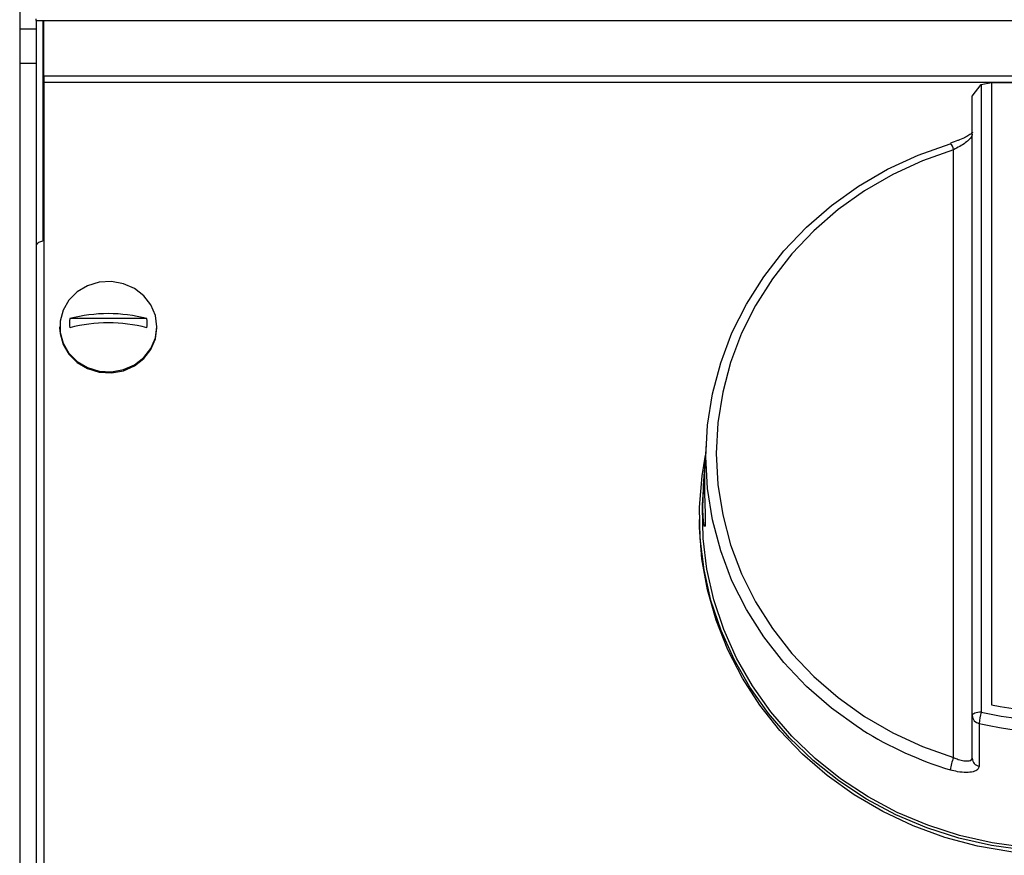
# Model space of a CAD drawing. Units: millimetres. Extents: x 94.73 to 96.83, y 216.56 to 219.53.
# Drawn here: x 95.12 to 95.2, y 219.21 to 219.28 of the extents above; entities that cross this region are included whole.
import ezdxf

# ---------------------------------------------------------------- set-up
doc = ezdxf.new("R2010")
doc.units = ezdxf.units.MM

# ---------------------------------------------------------------- blocks, each defined once
blk = doc.blocks.new('BOTÃO')
for p, q in [((36.4284, 277.0545), (36.4284, 272.3268)), ((36.5059, 277.0702), (36.5059, 272.3822)), ((37.5615, 272.3822), (37.5615, 277.0702)), ((37.639, 272.3268), (37.639, 277.0545)), ((36.3612, 272.3016), (36.3612, 276.9667)), ((37.7063, 276.9667), (37.7063, 272.3016)), ((36.2197, 271.9852), (36.2197, 276.5638)), ((37.8478, 276.5638), (37.8478, 271.9852)), ((34.3598, 274.3907), (34.3474, 274.1887)), ((39.7349, 273.9446), (39.7077, 274.3907)), ((34.3385, 274.0427), (34.3325, 273.9446)), ((34.3065, 273.8027), (34.3065, 273.7775)), ((39.761, 273.7775), (39.761, 273.8027)), ((36.3612, 271.9792), (36.3612, 272.3016)), ((37.7063, 272.3016), (37.7063, 271.9792)), ((37.0135, 271.6536), (37.0135, 271.6142)), ((37.0539, 271.6142), (37.0135, 271.6142)), ((37.0135, 271.6142), (37.0135, 271.2741)), ((37.0539, 271.6536), (37.0539, 271.6142)), ((37.0539, 271.2741), (37.0539, 271.6142)), ((37.0135, 271.2741), (37.0337, 271.2741)), ((37.0337, 271.2741), (37.0539, 271.2741))]:
    blk.add_line(p, q)
at = {"flags": 128}
for points in [[(35.533, 272.1935), (35.505, 272.2113), (35.3006, 272.3571), (35.1122, 272.5204), (34.9417, 272.6998), (34.7905, 272.8936), (34.6602, 273.0999), (34.5519, 273.3169), (34.4666, 273.5426), (34.4051, 273.7748), (34.3679, 274.0114), (34.3555, 274.2503), (34.3679, 274.4891), (34.4051, 274.7257), (34.4666, 274.9579), (34.5519, 275.1836), (34.6602, 275.4006), (34.7905, 275.6069), (34.9417, 275.8007), (35.1122, 275.9801), (35.3006, 276.1434), (35.505, 276.2892), (35.7236, 276.4161), (35.9544, 276.5229), (36.1951, 276.6086)], [(36.2197, 276.5638), (35.986, 276.4806), (35.762, 276.377), (35.5498, 276.2538), (35.3513, 276.1123), (35.1685, 275.9537), (35.0029, 275.7796), (34.8562, 275.5915), (34.7297, 275.3912), (34.6245, 275.1806), (34.5417, 274.9615), (34.482, 274.7361), (34.4459, 274.5064), (34.4339, 274.2745), (34.4459, 274.0427), (34.482, 273.813), (34.5417, 273.5875), (34.6245, 273.3685), (34.7297, 273.1578), (34.8562, 272.9575), (35.0029, 272.7695), (35.1685, 272.5953), (35.3513, 272.4368), (35.5498, 272.2953), (35.762, 272.1721), (35.986, 272.0684), (36.2197, 271.9852)], [(37.8478, 271.9852), (38.0815, 272.0684), (38.3055, 272.1721), (38.5177, 272.2953), (38.7161, 272.4368), (38.899, 272.5953), (39.0645, 272.7695), (39.2112, 272.9575), (39.3378, 273.1578), (39.4429, 273.3685), (39.5258, 273.5875), (39.5855, 273.813), (39.6215, 274.0427), (39.6336, 274.2745), (39.6215, 274.5064), (39.5855, 274.7361), (39.5258, 274.9615), (39.4429, 275.1806), (39.3378, 275.3912), (39.2112, 275.5915), (39.0645, 275.7796), (38.899, 275.9537), (38.7161, 276.1123), (38.5177, 276.2538), (38.3055, 276.377), (38.0815, 276.4806), (37.8478, 276.5638)], [(37.8723, 276.6086), (38.1131, 276.5229), (38.3438, 276.4161), (38.5624, 276.2892), (38.7669, 276.1434), (38.9552, 275.9801), (39.1258, 275.8007), (39.2769, 275.6069), (39.4072, 275.4006), (39.5156, 275.1836), (39.6009, 274.9579), (39.6624, 274.7257), (39.6995, 274.4891), (39.712, 274.2503), (39.6995, 274.0114), (39.6624, 273.7748), (39.6009, 273.5426), (39.5156, 273.3169), (39.4072, 273.0999), (39.2769, 272.8936), (39.1258, 272.6998), (38.9552, 272.5204), (38.7669, 272.3571), (38.5624, 272.2113), (38.4254, 272.1286)], [(37.0135, 271.2741), (36.7589, 271.2869), (36.5066, 271.3217), (36.2589, 271.3783), (36.018, 271.456), (35.786, 271.5542), (35.5649, 271.6721), (35.3566, 271.8087), (35.1631, 271.9627), (34.9858, 272.1327), (34.8265, 272.3174), (34.6865, 272.5151), (34.5671, 272.7241), (34.4692, 272.9424), (34.3937, 273.1683), (34.3413, 273.3998), (34.3125, 273.6348), (34.3075, 273.8712), (34.3263, 274.1071), (34.352, 274.2626)], [(39.7155, 274.2626), (39.7412, 274.1071), (39.76, 273.8712), (39.755, 273.6348), (39.7261, 273.3998), (39.6738, 273.1683), (39.5983, 272.9424), (39.5004, 272.7241), (39.3809, 272.5151), (39.2409, 272.3174), (39.0816, 272.1327), (38.9044, 271.9627), (38.7108, 271.8087), (38.5026, 271.6721), (38.2815, 271.5542), (38.0494, 271.456), (37.8085, 271.3783), (37.5609, 271.3217), (37.3086, 271.2869), (37.0539, 271.2741)], [(34.3475, 274.1887), (34.3474, 274.1879), (34.3451, 274.1337), (34.3443, 274.0615), (34.3454, 273.9796), (34.3478, 273.8972), (34.3501, 273.8231), (34.3508, 273.7661), (34.3491, 273.7327), (34.3451, 273.7262), (34.34, 273.7475), (34.3354, 273.7945), (34.3331, 273.8618), (34.3338, 273.9413), (34.3374, 274.0242), (34.3407, 274.0761), (34.3407, 274.0761)], [(37.0135, 271.2943), (36.7609, 271.307), (36.5106, 271.3415), (36.2649, 271.3976), (36.026, 271.4747), (35.7958, 271.5722), (35.5765, 271.6892), (35.3699, 271.8246), (35.1779, 271.9774), (35.0021, 272.1461), (34.844, 272.3293), (34.7052, 272.5255), (34.5867, 272.7327), (34.4895, 272.9494), (34.4147, 273.1735), (34.3627, 273.4031), (34.3342, 273.6362), (34.3292, 273.8707), (34.3325, 273.9446)], [(39.7349, 273.9446), (39.7383, 273.8707), (39.7333, 273.6362), (39.7047, 273.4031), (39.6528, 273.1735), (39.5779, 272.9494), (39.4808, 272.7327), (39.3623, 272.5255), (39.2234, 272.3293), (39.0654, 272.1461), (38.8896, 271.9774), (38.6976, 271.8246), (38.491, 271.6892), (38.2716, 271.5722), (38.0415, 271.4747), (37.8025, 271.3976), (37.5568, 271.3415), (37.3066, 271.307), (37.0539, 271.2943)], [(39.761, 273.7775), (39.7602, 273.7182), (39.7423, 273.4818), (39.7005, 273.2479), (39.6353, 273.0187), (39.5472, 272.7962), (39.4371, 272.5823), (39.3058, 272.3788), (39.1545, 272.1877), (38.9847, 272.0106), (38.7976, 271.849), (38.5951, 271.7043), (38.3789, 271.5778), (38.1508, 271.4707), (37.9129, 271.3839), (37.6673, 271.318), (37.4161, 271.2738), (37.1616, 271.2516), (36.9059, 271.2516), (36.6514, 271.2738), (36.4002, 271.318), (36.1546, 271.3839), (35.9167, 271.4707), (35.6886, 271.5778), (35.4724, 271.7043), (35.2698, 271.849), (35.0828, 272.0106), (34.9129, 272.1877), (34.7617, 272.3788), (34.6304, 272.5823), (34.5202, 272.7962), (34.4322, 273.0187), (34.367, 273.2479), (34.3252, 273.4818), (34.3072, 273.7182), (34.3065, 273.7775)], [(36.4284, 272.3268), (36.4153, 272.3263), (36.4027, 272.3249), (36.3911, 272.3225), (36.3809, 272.3194), (36.3725, 272.3156), (36.3663, 272.3112), (36.3625, 272.3065), (36.3612, 272.3016)], [(37.7063, 272.3016), (37.705, 272.3065), (37.7012, 272.3112), (37.695, 272.3156), (37.6866, 272.3194), (37.6764, 272.3225), (37.6648, 272.3249), (37.6522, 272.3263), (37.639, 272.3268)], [(36.4127, 272.2416), (36.4127, 272.1883), (36.4128, 271.975), (36.4128, 271.9192)], [(37.6546, 271.9192), (37.6547, 271.9725), (37.6547, 272.1857), (37.6548, 272.2416)]]:
    blk.add_lwpolyline(points, dxfattribs=at)
for centre, radius, start, end in [((36.1316, 276.5527), 0.0888, 7.20755, 42.90972), ((37.0337, 275.0346), 2.7044, 258.74522, 281.25478), ((36.4242, 272.3036), 0.0631, 181.81166, 259.46414), ((36.9002, 272.1957), 0.4896, 164.46534, 174.62073), ((37.0337, 275.0446), 2.7844, 257.44419, 282.55581), ((37.1673, 272.1957), 0.4897, 5.3782, 15.53312), ((37.6432, 272.3036), 0.0631, 280.53586, 358.18834), ((37.0018, 274.5405), 2.7687, 237.96205, 253.06097), ((37.0337, 275.03), 2.8568, 257.44409, 282.55591), ((37.0628, 274.548), 2.7767, 286.95069, 299.38959), ((36.5761, 271.8416), 0.3843, 158.05054, 172.47112), ((36.4242, 271.9812), 0.0631, 181.81778, 259.55764), ((37.6432, 271.9812), 0.0631, 280.44024, 358.18434), ((37.4913, 271.8415), 0.3844, 7.53143, 21.94921), ((37.0337, 274.5553), 2.9017, 269.60159, 270.39841)]:
    blk.add_arc(centre, radius, start, end)
for points, knots in [([(36.2539, 276.6332), (36.2527, 276.6327), (36.2351, 276.625), (36.2151, 276.619), (36.1965, 276.6133)], [0, 0, 0, 0, 0.066096, 1, 1, 1, 1]), ([(36.3612, 276.6798), (36.3606, 276.6757), (36.359, 276.6644), (36.3427, 276.6421), (36.3103, 276.6148), (36.2674, 276.5873), (36.2356, 276.5717), (36.2197, 276.5638)], [0, 0, 0, 0, 0.120108, 0.331203, 0.551089, 0.775154, 1, 1, 1, 1]), ([(36.3642, 276.6948), (36.3642, 276.6949), (36.3644, 276.695), (36.3561, 276.6864), (36.3362, 276.6724), (36.3016, 276.6529), (36.2704, 276.6401), (36.2539, 276.6332)], [0, 0, 0, 0, 0.094743, 0.247862, 0.459124, 0.712924, 1, 1, 1, 1]), ([(37.8202, 276.6312), (37.8095, 276.6352), (37.7796, 276.6463), (37.7412, 276.6662), (37.7139, 276.684), (37.703, 276.6952), (37.7033, 276.6947), (37.7034, 276.6946)], [0, 0, 0, 0, 0.173109, 0.485666, 0.729487, 0.9095, 1, 1, 1, 1]), ([(37.8478, 276.5638), (37.8357, 276.5697), (37.8083, 276.583), (37.7684, 276.6071), (37.7342, 276.6333), (37.7109, 276.6586), (37.7078, 276.6728), (37.7063, 276.6798)], [0, 0, 0, 0, 0.170316, 0.388742, 0.598691, 0.800717, 1, 1, 1, 1]), ([(37.8723, 276.6086), (37.8627, 276.616), (37.8455, 276.6208), (37.8289, 276.6276), (37.8202, 276.6312)], [0, 0, 0, 0, 0.471092, 1, 1, 1, 1]), ([(34.3407, 274.0761), (34.3425, 274.1006), (34.3461, 274.1496), (34.3499, 274.1986), (34.3513, 274.2233), (34.3506, 274.2204), (34.3504, 274.2195)], [0, 0, 0, 0, 0.294298, 0.588628, 0.882044, 1, 1, 1, 1]), ([(36.2197, 271.9852), (36.2317, 271.9803), (36.2592, 271.9691), (36.2991, 271.9601), (36.3332, 271.9588), (36.3565, 271.965), (36.3596, 271.9745), (36.3612, 271.9792)], [0, 0, 0, 0, 0.170315, 0.388748, 0.598695, 0.800718, 1, 1, 1, 1]), ([(37.7063, 271.9792), (37.7069, 271.9763), (37.7084, 271.9682), (37.7248, 271.96), (37.7571, 271.9587), (37.8001, 271.9663), (37.8319, 271.9789), (37.8478, 271.9852)], [0, 0, 0, 0, 0.12011, 0.3312, 0.551089, 0.77516, 1, 1, 1, 1]), ([(36.4128, 271.9192), (36.4105, 271.9105), (36.4058, 271.8932), (36.37, 271.8767), (36.3174, 271.8704), (36.2558, 271.8756), (36.2136, 271.8869), (36.1951, 271.8919)], [0, 0, 0, 0, 0.201426, 0.403705, 0.61288, 0.830204, 1, 1, 1, 1]), ([(37.8723, 271.8919), (37.8478, 271.8856), (37.799, 271.873), (37.7328, 271.8709), (37.683, 271.8811), (37.6579, 271.8993), (37.6555, 271.9139), (37.6546, 271.9192)], [0, 0, 0, 0, 0.224049, 0.446993, 0.666316, 0.8783, 1, 1, 1, 1])]:
    blk.add_open_spline(points, degree=3, knots=knots)
blk = doc.blocks.new('BT')
for p, q in [((30.4981, 268.0969), (30.5654, 268.1848)), ((30.5654, 268.1848), (30.6429, 268.2005)), ((30.6429, 268.2005), (31.6985, 268.2005)), ((31.6985, 268.2005), (31.776, 268.2005)), ((31.776, 268.2005), (31.8432, 268.0969))]:
    blk.add_line(p, q)
blk.add_blockref('BOTÃO', (-5.863, -8.8698))
blk = doc.blocks.new('FRONTAL')
for p, q in [((38.8256, 272.9254), (38.8256, 271.6782)), ((38.8256, 272.9254), (38.8256, 271.6782)), ((38.9589, 271.746), (38.9589, 271.759)), ((38.9589, 271.746), (38.9589, 271.759)), ((38.9589, 271.746), (98.6923, 271.746)), ((38.9589, 271.746), (38.9589, 271.6782)), ((38.9589, 271.746), (98.6923, 271.746)), ((38.9589, 271.746), (38.9589, 271.6782)), ((39.0123, 271.746), (39.0123, 269.962)), ((39.0123, 271.746), (39.0123, 269.962)), ((39.0206, 271.2963), (39.0206, 271.746)), ((39.0206, 271.2963), (39.0206, 271.746)), ((38.8256, 271.6782), (38.9589, 271.6782)), ((38.8256, 271.6782), (38.8256, 271.4004)), ((38.8256, 271.6782), (38.9589, 271.6782)), ((38.8256, 271.6782), (38.8256, 271.4004)), ((38.9589, 271.6782), (38.9589, 271.4004)), ((38.9589, 271.6782), (38.9589, 271.4004)), ((38.8256, 271.4004), (38.9589, 271.4004)), ((38.8256, 271.4004), (38.8256, 263.8671)), ((38.8256, 271.4004), (38.9589, 271.4004)), ((38.8256, 271.4004), (38.8256, 263.8671)), ((38.9589, 271.4004), (38.9589, 263.8671)), ((38.9589, 271.4004), (38.9589, 263.8671)), ((98.7539, 271.2963), (39.0206, 271.2963)), ((39.0206, 271.2963), (39.0206, 271.2453)), ((98.7539, 271.2963), (39.0206, 271.2963)), ((39.0206, 271.2963), (39.0206, 271.2453)), ((98.7539, 271.2453), (39.0206, 271.2453)), ((39.0206, 271.2453), (39.0206, 264.1266)), ((98.7539, 271.2453), (39.0206, 271.2453)), ((39.0206, 271.2453), (39.0206, 264.1266)), ((39.8527, 269.3362), (39.2313, 269.3362)), ((39.8527, 269.3362), (39.2313, 269.3362)), ((39.1487, 269.2706), (39.1487, 269.262)), ((39.1487, 269.2706), (39.1487, 269.262)), ((39.9354, 269.262), (39.9354, 269.2706)), ((39.9354, 269.262), (39.9354, 269.2706))]:
    blk.add_line(p, q)
at = {"flags": 128}
for points in [[(39.9354, 269.2706), (39.923, 269.3614), (39.8867, 269.4465), (39.8287, 269.5206), (39.7528, 269.5789), (39.6636, 269.6179), (39.5667, 269.6351), (39.4683, 269.6293), (39.3745, 269.601), (39.2913, 269.552), (39.2238, 269.4852), (39.1763, 269.405), (39.1518, 269.3163), (39.1518, 269.2248), (39.1763, 269.1361), (39.2238, 269.0559), (39.2913, 268.9892), (39.3745, 268.9401), (39.4683, 268.9118), (39.5667, 268.9061), (39.6636, 268.9232), (39.7528, 268.9622), (39.8287, 269.0206), (39.8867, 269.0946), (39.923, 269.1797), (39.9354, 269.2706)], [(39.9354, 269.2706), (39.923, 269.3614), (39.8867, 269.4465), (39.8287, 269.5206), (39.7528, 269.5789), (39.6636, 269.6179), (39.5667, 269.6351), (39.4683, 269.6293), (39.3745, 269.601), (39.2913, 269.552), (39.2238, 269.4852), (39.1763, 269.405), (39.1518, 269.3163), (39.1518, 269.2248), (39.1763, 269.1361), (39.2238, 269.0559), (39.2913, 268.9892), (39.3745, 268.9401), (39.4683, 268.9118), (39.5667, 268.9061), (39.6636, 268.9232), (39.7528, 268.9622), (39.8287, 269.0206), (39.8867, 269.0946), (39.923, 269.1797), (39.9354, 269.2706)], [(39.1487, 269.262), (39.1518, 269.2162), (39.1763, 269.1275), (39.2238, 269.0473), (39.2913, 268.9806), (39.3745, 268.9315), (39.4683, 268.9032), (39.5667, 268.8975), (39.6636, 268.9146), (39.7528, 268.9536), (39.8287, 269.012), (39.8867, 269.086), (39.923, 269.1711), (39.9354, 269.262), (39.9354, 269.262)], [(39.1487, 269.262), (39.1518, 269.2162), (39.1763, 269.1275), (39.2238, 269.0473), (39.2913, 268.9806), (39.3745, 268.9315), (39.4683, 268.9032), (39.5667, 268.8975), (39.6636, 268.9146), (39.7528, 268.9536), (39.8287, 269.012), (39.8867, 269.086), (39.923, 269.1711), (39.9354, 269.262), (39.9354, 269.262)]]:
    blk.add_lwpolyline(points, dxfattribs=at)
for centre, radius, start, end in [((39.499, 269.2991), 0.2703, 172.10177, 187.89823), ((39.499, 269.2991), 0.2703, 172.10177, 187.89823), ((39.542, 268.1398), 1.2361, 75.44247, 104.55753), ((39.542, 268.1398), 1.2361, 75.44247, 104.55753), ((39.585, 269.2991), 0.2703, 352.10177, 7.89823), ((39.585, 269.2991), 0.2703, 352.10177, 7.89823), ((39.542, 268.0655), 1.2361, 75.44247, 104.55753), ((39.542, 268.0655), 1.2361, 75.44247, 104.55753)]:
    blk.add_arc(centre, radius, start, end)
blk.add_open_spline([(39.0123, 269.962), (39.006, 269.9606), (38.9862, 269.9561), (38.9647, 269.943), (38.9608, 269.9312), (38.9589, 269.9254)], degree=3, knots=[0, 0, 0, 0, 0.189345, 0.594672, 1, 1, 1, 1])
blk.add_open_spline([(39.0123, 269.962), (39.006, 269.9606), (38.9862, 269.9561), (38.9647, 269.943), (38.9608, 269.9312), (38.9589, 269.9254)], degree=3, knots=[0, 0, 0, 0, 0.189345, 0.594672, 1, 1, 1, 1])
at = {"xscale": 1.07335772477924, "yscale": 1.07335772477924, "zscale": 1.07335772477924}
blk.add_blockref('BT', (13.7895, -16.6298), dxfattribs=at)

msp = doc.modelspace()

# ---------------------------------------------------------------- block references
at = {"xscale": 0.01, "yscale": 0.01, "zscale": 0.01}
msp.add_blockref('FRONTAL', (94.728744, 216.559227), dxfattribs=at)

doc.saveas('drawing.dxf')
